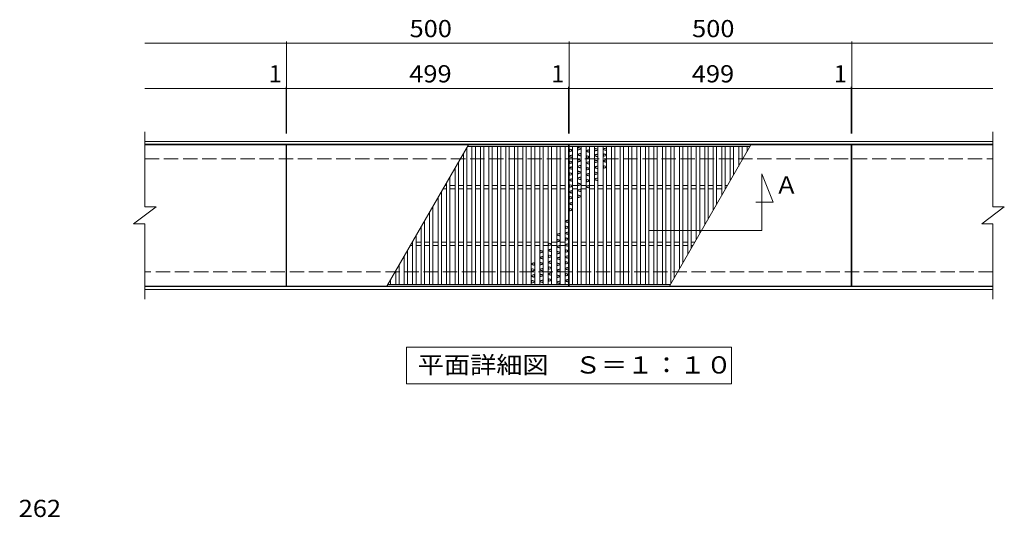
# Model space of a CAD drawing. Units: millimetres. Extents: x -1296 to 1639, y -1357 to 1288.
# Drawn here: x -1292 to 450, y 65 to 946 of the extents above; entities that cross this region are included whole.
import ezdxf

# ---------------------------------------------------------------- set-up
doc = ezdxf.new("R2010")
doc.units = ezdxf.units.MM
doc.header["$LTSCALE"] = 10
doc.linetypes.add('JWW_DASHED3', pattern=[3.386667, 2.54, -0.846667])
for name, color, linetype in [('C-1', 7, 'Continuous'), ('C-2', 7, 'Continuous'), ('C-4', 7, 'Continuous'), ('C-5', 7, 'Continuous'), ('C-A', 7, 'Continuous'), ('D-4', 7, 'Continuous')]:
    doc.layers.add(name, color=color, linetype=linetype)
doc.styles.add('ＭＳ ゴシック', font='txt', dxfattribs={"height": 1})

msp = doc.modelspace()

# ---------------------------------------------------------------- linework, layer by layer
at = {"layer": 'C-1', "color": 2, "linetype": 'Continuous', "lineweight": 9}
for p, q in [((-1070.6, 730.6), (430.4, 730.6)), ((-1070.6, 725.6), (430.4, 725.6)), ((430.4, 473.6), (-1070.6, 473.6)), ((430.4, 468.6), (-1070.6, 468.6))]:
    msp.add_line(p, q, dxfattribs=at)
at = {"layer": 'C-1', "color": 2, "linetype": 'JWW_DASHED3', "lineweight": 9}
for p, q in [((-1070.6, 699.6), (430.4, 699.6)), ((430.4, 499.6), (-1070.6, 499.6))]:
    msp.add_line(p, q, dxfattribs=at)
at = {"layer": 'C-2', "color": 3, "linetype": 'Continuous', "lineweight": 9}
for p, q in [((-1070.6, 614.6), (-1070.6, 747.6)), ((430.4, 747.6), (430.4, 614.6)), ((-820.6, 724.6), (-1070.6, 724.6)), ((-820.6, 474.6), (-820.6, 724.6)), ((-819.6, 474.6), (-819.6, 724.6)), ((-819.6, 724.6), (-320.6, 724.6)), ((-320.6, 724.6), (-320.6, 474.6)), ((-319.6, 474.6), (-319.6, 724.6)), ((-319.6, 724.6), (179.4, 724.6)), ((179.4, 724.6), (179.4, 474.6)), ((180.4, 724.6), (180.4, 474.6)), ((180.4, 724.6), (430.4, 724.6)), ((-1090.6, 584.6), (-1050.6, 614.6)), ((-1070.6, 614.6), (-1050.6, 614.6)), ((410.4, 584.6), (450.4, 614.6)), ((430.4, 614.6), (450.4, 614.6)), ((-1090.6, 584.6), (-1070.6, 584.6)), ((-1070.6, 451.6), (-1070.6, 584.6)), ((410.4, 584.6), (430.4, 584.6)), ((430.4, 584.6), (430.4, 451.6)), ((-820.6, 474.6), (-1070.6, 474.6)), ((-320.6, 474.6), (-819.6, 474.6)), ((179.4, 474.6), (-319.6, 474.6)), ((180.4, 474.6), (430.4, 474.6))]:
    msp.add_line(p, q, dxfattribs=at)
at = {"layer": 'C-4', "color": 7, "linetype": 'Continuous', "lineweight": 9}
for p, q in [((-819.6, 744.6), (-819.6, 907.6)), ((-319.6, 744.6), (-319.6, 907.6)), ((180.4, 744.6), (180.4, 907.6)), ((-1070.6, 904.6), (-319.6, 904.6)), ((-319.6, 904.6), (430.4, 904.6)), ((-1070.6, 824.6), (-819.6, 824.6)), ((-820.6, 744.6), (-820.6, 827.6)), ((-819.6, 824.6), (-320.6, 824.6)), ((-320.6, 744.6), (-320.6, 827.6)), ((-320.6, 824.6), (-319.6, 824.6)), ((-319.6, 824.6), (179.4, 824.6)), ((179.4, 744.6), (179.4, 827.6)), ((179.4, 824.6), (430.4, 824.6))]:
    msp.add_line(p, q, dxfattribs=at)
at = {"layer": 'C-4', "color": 7, "linetype": 'Continuous', "lineweight": 9, "const_width": 1}
for points in [[(-819.1, 904.6, 0.414214), (-819.6, 905.1, 0.414214), (-820.1, 904.6, 0.414214), (-819.6, 904.1, 0.414214)], [(-319.1, 904.6, 0.414214), (-319.6, 905.1, 0.414214), (-320.1, 904.6, 0.414214), (-319.6, 904.1, 0.414214)], [(180.9, 904.6, 0.414214), (180.4, 905.1, 0.414214), (179.9, 904.6, 0.414214), (180.4, 904.1, 0.414214)], [(-820.1, 824.6, 0.414214), (-820.6, 825.1, 0.414214), (-821.1, 824.6, 0.414214), (-820.6, 824.1, 0.414214)], [(-819.1, 824.6, 0.414214), (-819.6, 825.1, 0.414214), (-820.1, 824.6, 0.414214), (-819.6, 824.1, 0.414214)], [(-320.1, 824.6, 0.414214), (-320.6, 825.1, 0.414214), (-321.1, 824.6, 0.414214), (-320.6, 824.1, 0.414214)], [(-319.1, 824.6, 0.414214), (-319.6, 825.1, 0.414214), (-320.1, 824.6, 0.414214), (-319.6, 824.1, 0.414214)], [(179.9, 824.6, 0.414214), (179.4, 825.1, 0.414214), (178.9, 824.6, 0.414214), (179.4, 824.1, 0.414214)], [(180.9, 824.6, 0.414214), (180.4, 825.1, 0.414214), (179.9, 824.6, 0.414214), (180.4, 824.1, 0.414214)]]:
    msp.add_lwpolyline(points, format="xyb", close=True, dxfattribs=at)
at = {"layer": 'C-5', "color": 7, "linetype": 'Continuous', "lineweight": 9}
for p, q in [((21.1, 573.1), (21.1, 673.1)), ((21.1, 673.1), (41.1, 623.1)), ((41.1, 623.1), (10.8, 623.1)), ((-178.9, 573.1), (21.1, 573.1)), ((-607.6, 366.6), (-32.6, 366.6)), ((-607.6, 301.6), (-607.6, 366.6)), ((-32.6, 366.6), (-32.6, 301.6)), ((-32.6, 301.6), (-607.6, 301.6))]:
    msp.add_line(p, q, dxfattribs=at)
at = {"layer": 'C-A', "color": 3, "linetype": 'Continuous', "lineweight": 9}
for p, q in [((-497.9, 724.6), (-642.2, 474.6)), ((-500.6, 719.9), (-500.6, 477.6)), ((-499.6, 721.6), (-320.6, 721.6)), ((-491.6, 721.6), (-491.6, 477.6)), ((-485.6, 721.6), (-485.6, 477.6)), ((-476.6, 721.6), (-476.6, 477.6)), ((-470.6, 721.6), (-470.6, 477.6)), ((-461.6, 721.6), (-461.6, 477.6)), ((-455.6, 721.6), (-455.6, 477.6)), ((-446.6, 721.6), (-446.6, 477.6)), ((-440.6, 721.6), (-440.6, 477.6)), ((-431.6, 721.6), (-431.6, 477.6)), ((-425.6, 721.6), (-425.6, 477.6)), ((-416.6, 721.6), (-416.6, 477.6)), ((-410.6, 721.6), (-410.6, 477.6)), ((-401.6, 721.6), (-401.6, 477.6)), ((-395.6, 721.6), (-395.6, 477.6)), ((-386.6, 721.6), (-386.6, 477.6)), ((-380.6, 721.6), (-380.6, 477.6)), ((-371.6, 721.6), (-371.6, 477.6)), ((-365.6, 721.6), (-365.6, 477.6)), ((-356.6, 721.6), (-356.6, 477.6)), ((-350.6, 721.6), (-350.6, 477.6)), ((-341.6, 721.6), (-341.6, 477.6)), ((-335.6, 721.6), (-335.6, 477.6)), ((-326.6, 721.6), (-326.6, 477.6)), ((-319.6, 721.6), (0.4, 721.6)), ((-313.6, 477.6), (-313.6, 721.6)), ((-304.6, 477.6), (-304.6, 721.6)), ((-298.6, 477.6), (-298.6, 721.6)), ((-289.6, 477.6), (-289.6, 721.6)), ((-283.6, 477.6), (-283.6, 721.6)), ((-274.6, 477.6), (-274.6, 721.6)), ((-268.6, 477.6), (-268.6, 721.6)), ((-259.6, 477.6), (-259.6, 721.6)), ((-253.6, 477.6), (-253.6, 721.6)), ((-244.6, 477.6), (-244.6, 721.6)), ((-238.6, 477.6), (-238.6, 721.6)), ((-229.6, 477.6), (-229.6, 721.6)), ((-223.6, 477.6), (-223.6, 721.6)), ((-214.6, 477.6), (-214.6, 721.6)), ((-208.6, 477.6), (-208.6, 721.6)), ((-199.6, 477.6), (-199.6, 721.6)), ((-193.6, 477.6), (-193.6, 721.6)), ((-184.6, 477.6), (-184.6, 721.6)), ((-178.6, 477.6), (-178.6, 721.6)), ((-169.6, 477.6), (-169.6, 721.6)), ((-163.6, 477.6), (-163.6, 721.6)), ((-154.6, 477.6), (-154.6, 721.6)), ((-148.6, 477.6), (-148.6, 721.6)), ((-142.2, 474.6), (2.1, 724.6)), ((-139.6, 479.2), (-139.6, 721.6)), ((-133.6, 489.6), (-133.6, 721.6)), ((-124.6, 505.2), (-124.6, 721.6)), ((-118.6, 515.6), (-118.6, 721.6)), ((-109.6, 531.2), (-109.6, 721.6)), ((-103.6, 541.5), (-103.6, 721.6)), ((-94.6, 557.1), (-94.6, 721.6)), ((-88.6, 567.5), (-88.6, 721.6)), ((-79.6, 583.1), (-79.6, 721.6)), ((-73.6, 593.5), (-73.6, 721.6)), ((-64.6, 609.1), (-64.6, 721.6)), ((-58.6, 619.5), (-58.6, 721.6)), ((-49.6, 635.1), (-49.6, 721.6)), ((-43.6, 645.5), (-43.6, 721.6)), ((-34.6, 661.1), (-34.6, 721.6)), ((-28.6, 671.4), (-28.6, 721.6)), ((-19.6, 687), (-19.6, 721.6)), ((-13.6, 697.4), (-13.6, 721.6)), ((-4.6, 713), (-4.6, 721.6)), ((-506.6, 709.6), (-506.6, 477.6)), ((-521.6, 683.6), (-521.6, 477.6)), ((-515.6, 694), (-515.6, 477.6)), ((-530.6, 668), (-530.6, 477.6)), ((-542.9, 646.6), (-536.6, 646.6)), ((-539.5, 652.6), (-536.6, 652.6)), ((-536.6, 657.6), (-536.6, 477.6)), ((-530.6, 652.6), (-521.6, 652.6)), ((-530.6, 646.6), (-521.6, 646.6)), ((-515.6, 652.6), (-506.6, 652.6)), ((-515.6, 646.6), (-506.6, 646.6)), ((-500.6, 652.6), (-491.6, 652.6)), ((-500.6, 646.6), (-491.6, 646.6)), ((-485.6, 652.6), (-476.6, 652.6)), ((-485.6, 646.6), (-476.6, 646.6)), ((-470.6, 652.6), (-461.6, 652.6)), ((-470.6, 646.6), (-461.6, 646.6)), ((-455.6, 652.6), (-446.6, 652.6)), ((-455.6, 646.6), (-446.6, 646.6)), ((-440.6, 652.6), (-431.6, 652.6)), ((-440.6, 646.6), (-431.6, 646.6)), ((-425.6, 652.6), (-416.6, 652.6)), ((-425.6, 646.6), (-416.6, 646.6)), ((-410.6, 652.6), (-401.6, 652.6)), ((-410.6, 646.6), (-401.6, 646.6)), ((-395.6, 652.6), (-386.6, 652.6)), ((-395.6, 646.6), (-386.6, 646.6)), ((-380.6, 652.6), (-371.6, 652.6)), ((-380.6, 646.6), (-371.6, 646.6)), ((-365.6, 652.6), (-356.6, 652.6)), ((-365.6, 646.6), (-356.6, 646.6)), ((-350.6, 652.6), (-341.6, 652.6)), ((-350.6, 646.6), (-341.6, 646.6)), ((-335.6, 652.6), (-326.6, 652.6)), ((-335.6, 646.6), (-326.6, 646.6)), ((-304.6, 652.6), (-313.6, 652.6)), ((-304.6, 646.6), (-313.6, 646.6)), ((-289.6, 652.6), (-298.6, 652.6)), ((-289.6, 646.6), (-298.6, 646.6)), ((-274.6, 652.6), (-283.6, 652.6)), ((-274.6, 646.6), (-283.6, 646.6)), ((-259.6, 652.6), (-268.6, 652.6)), ((-259.6, 646.6), (-268.6, 646.6)), ((-244.6, 652.6), (-253.6, 652.6)), ((-244.6, 646.6), (-253.6, 646.6)), ((-229.6, 652.6), (-238.6, 652.6)), ((-229.6, 646.6), (-238.6, 646.6)), ((-214.6, 652.6), (-223.6, 652.6)), ((-214.6, 646.6), (-223.6, 646.6)), ((-199.6, 652.6), (-208.6, 652.6)), ((-199.6, 646.6), (-208.6, 646.6)), ((-184.6, 652.6), (-193.6, 652.6)), ((-184.6, 646.6), (-193.6, 646.6)), ((-169.6, 652.6), (-178.6, 652.6)), ((-169.6, 646.6), (-178.6, 646.6)), ((-154.6, 652.6), (-163.6, 652.6)), ((-154.6, 646.6), (-163.6, 646.6)), ((-139.6, 652.6), (-148.6, 652.6)), ((-139.6, 646.6), (-148.6, 646.6)), ((-124.6, 652.6), (-133.6, 652.6)), ((-124.6, 646.6), (-133.6, 646.6)), ((-109.6, 652.6), (-118.6, 652.6)), ((-109.6, 646.6), (-118.6, 646.6)), ((-94.6, 652.6), (-103.6, 652.6)), ((-94.6, 646.6), (-103.6, 646.6)), ((-79.6, 652.6), (-88.6, 652.6)), ((-79.6, 646.6), (-88.6, 646.6)), ((-64.6, 652.6), (-73.6, 652.6)), ((-64.6, 646.6), (-73.6, 646.6)), ((-49.6, 652.6), (-58.6, 652.6)), ((-49.6, 646.6), (-58.6, 646.6)), ((-39.5, 652.6), (-43.6, 652.6)), ((-42.9, 646.6), (-43.6, 646.6)), ((-551.6, 631.6), (-551.6, 477.6)), ((-545.6, 642), (-545.6, 477.6)), ((-560.6, 616), (-560.6, 477.6)), ((-566.6, 605.6), (-566.6, 477.6)), ((-581.6, 579.6), (-581.6, 477.6)), ((-575.6, 590), (-575.6, 477.6)), ((-590.6, 564.1), (-590.6, 477.6)), ((-600.7, 546.6), (-596.6, 546.6)), ((-597.2, 552.6), (-596.6, 552.6)), ((-596.6, 553.7), (-596.6, 477.6)), ((-590.6, 552.6), (-581.6, 552.6)), ((-590.6, 546.6), (-581.6, 546.6)), ((-575.6, 552.6), (-566.6, 552.6)), ((-575.6, 546.6), (-566.6, 546.6)), ((-560.6, 552.6), (-551.6, 552.6)), ((-560.6, 546.6), (-551.6, 546.6)), ((-545.6, 552.6), (-536.6, 552.6)), ((-545.6, 546.6), (-536.6, 546.6)), ((-530.6, 552.6), (-521.6, 552.6)), ((-530.6, 546.6), (-521.6, 546.6)), ((-515.6, 552.6), (-506.6, 552.6)), ((-515.6, 546.6), (-506.6, 546.6)), ((-500.6, 552.6), (-491.6, 552.6)), ((-500.6, 546.6), (-491.6, 546.6)), ((-485.6, 552.6), (-476.6, 552.6)), ((-485.6, 546.6), (-476.6, 546.6)), ((-470.6, 552.6), (-461.6, 552.6)), ((-470.6, 546.6), (-461.6, 546.6)), ((-455.6, 552.6), (-446.6, 552.6)), ((-455.6, 546.6), (-446.6, 546.6)), ((-440.6, 552.6), (-431.6, 552.6)), ((-440.6, 546.6), (-431.6, 546.6)), ((-425.6, 552.6), (-416.6, 552.6)), ((-425.6, 546.6), (-416.6, 546.6)), ((-410.6, 552.6), (-401.6, 552.6)), ((-410.6, 546.6), (-401.6, 546.6)), ((-395.6, 552.6), (-386.6, 552.6)), ((-395.6, 546.6), (-386.6, 546.6)), ((-380.6, 552.6), (-371.6, 552.6)), ((-380.6, 546.6), (-371.6, 546.6)), ((-365.6, 552.6), (-356.6, 552.6)), ((-365.6, 546.6), (-356.6, 546.6)), ((-350.6, 552.6), (-341.6, 552.6)), ((-350.6, 546.6), (-341.6, 546.6)), ((-335.6, 552.6), (-326.6, 552.6)), ((-335.6, 546.6), (-326.6, 546.6)), ((-304.6, 552.6), (-313.6, 552.6)), ((-304.6, 546.6), (-313.6, 546.6)), ((-289.6, 552.6), (-298.6, 552.6)), ((-289.6, 546.6), (-298.6, 546.6)), ((-274.6, 552.6), (-283.6, 552.6)), ((-274.6, 546.6), (-283.6, 546.6)), ((-259.6, 552.6), (-268.6, 552.6)), ((-259.6, 546.6), (-268.6, 546.6)), ((-244.6, 552.6), (-253.6, 552.6)), ((-244.6, 546.6), (-253.6, 546.6)), ((-229.6, 552.6), (-238.6, 552.6)), ((-229.6, 546.6), (-238.6, 546.6)), ((-214.6, 552.6), (-223.6, 552.6)), ((-214.6, 546.6), (-223.6, 546.6)), ((-199.6, 552.6), (-208.6, 552.6)), ((-199.6, 546.6), (-208.6, 546.6)), ((-184.6, 552.6), (-193.6, 552.6)), ((-184.6, 546.6), (-193.6, 546.6)), ((-169.6, 552.6), (-178.6, 552.6)), ((-169.6, 546.6), (-178.6, 546.6)), ((-154.6, 552.6), (-163.6, 552.6)), ((-154.6, 546.6), (-163.6, 546.6)), ((-139.6, 552.6), (-148.6, 552.6)), ((-139.6, 546.6), (-148.6, 546.6)), ((-124.6, 552.6), (-133.6, 552.6)), ((-124.6, 546.6), (-133.6, 546.6)), ((-109.6, 552.6), (-118.6, 552.6)), ((-109.6, 546.6), (-118.6, 546.6)), ((-97.2, 552.6), (-103.6, 552.6)), ((-100.7, 546.6), (-103.6, 546.6)), ((-611.6, 527.7), (-611.6, 477.6)), ((-605.6, 538.1), (-605.6, 477.6)), ((-620.6, 512.1), (-620.6, 477.6)), ((-626.6, 501.7), (-626.6, 477.6)), ((-320.6, 477.6), (-640.5, 477.6)), ((-635.6, 486.1), (-635.6, 477.6)), ((-140.5, 477.6), (-319.6, 477.6))]:
    msp.add_line(p, q, dxfattribs=at)
at = {"layer": 'C-A', "color": 6, "linetype": 'Continuous', "lineweight": 5}
for p, q in [((-319.6, 717.6), (-313.6, 715.8)), ((-319.1, 712.9), (-319.1, 716.9)), ((-319.1, 716.9), (-314.1, 715.4)), ((-314.1, 714.4), (-319.1, 712.9)), ((-314.1, 714.4), (-314.1, 715.4)), ((-304.6, 720.4), (-298.6, 718.6)), ((-298.6, 716.8), (-304.6, 715)), ((-304.1, 715.7), (-304.1, 719.7)), ((-304.1, 719.7), (-299.1, 718.2)), ((-299.1, 717.2), (-304.1, 715.7)), ((-299.1, 717.2), (-299.1, 718.2)), ((-283.6, 716.4), (-289.6, 714.6)), ((-284.1, 715.7), (-289.1, 714.2)), ((-284.1, 711.7), (-284.1, 715.7)), ((-274.6, 719), (-268.6, 717.2)), ((-268.6, 715.4), (-274.6, 713.6)), ((-274.1, 714.3), (-274.1, 718.3)), ((-274.1, 718.3), (-269.1, 716.8)), ((-269.1, 715.8), (-274.1, 714.3)), ((-269.1, 715.8), (-269.1, 716.8)), ((-253.6, 719.6), (-259.6, 717.8)), ((-259.6, 716.1), (-253.6, 714.3)), ((-254.1, 718.9), (-259.1, 717.5)), ((-259.1, 716.5), (-259.1, 717.5)), ((-259.1, 716.5), (-254.1, 714.9)), ((-254.1, 714.9), (-254.1, 718.9)), ((-313.6, 714), (-319.6, 712.2)), ((-313.6, 707.1), (-319.6, 705.3)), ((-319.6, 703.5), (-313.6, 701.7)), ((-314.1, 706.4), (-319.1, 704.9)), ((-319.1, 703.9), (-319.1, 704.9)), ((-319.1, 703.9), (-314.1, 702.4)), ((-314.1, 702.4), (-314.1, 706.4)), ((-298.6, 709.9), (-304.6, 708.1)), ((-304.6, 706.3), (-298.6, 704.5)), ((-304.6, 699.4), (-298.6, 697.6)), ((-299.1, 709.2), (-304.1, 707.7)), ((-304.1, 706.7), (-304.1, 707.7)), ((-304.1, 706.7), (-299.1, 705.2)), ((-304.1, 694.7), (-304.1, 698.7)), ((-304.1, 698.7), (-299.1, 697.2)), ((-299.1, 705.2), (-299.1, 709.2)), ((-299.1, 696.2), (-299.1, 697.2)), ((-289.6, 712.9), (-283.6, 711.1)), ((-289.6, 705.9), (-283.6, 704.1)), ((-283.6, 702.4), (-289.6, 700.6)), ((-289.1, 713.2), (-289.1, 714.2)), ((-289.1, 713.2), (-284.1, 711.7)), ((-289.1, 701.2), (-289.1, 705.2)), ((-289.1, 705.2), (-284.1, 703.7)), ((-284.1, 702.7), (-289.1, 701.2)), ((-284.1, 702.7), (-284.1, 703.7)), ((-268.6, 708.5), (-274.6, 706.7)), ((-274.6, 704.9), (-268.6, 703.1)), ((-274.6, 698), (-268.6, 696.2)), ((-269.1, 707.8), (-274.1, 706.3)), ((-274.1, 705.3), (-274.1, 706.3)), ((-274.1, 705.3), (-269.1, 703.8)), ((-274.1, 693.3), (-274.1, 697.3)), ((-274.1, 697.3), (-269.1, 695.8)), ((-269.1, 703.8), (-269.1, 707.8)), ((-259.6, 709.1), (-253.6, 707.3)), ((-253.6, 705.6), (-259.6, 703.8)), ((-253.6, 698.6), (-259.6, 696.8)), ((-259.1, 704.4), (-259.1, 708.4)), ((-259.1, 708.4), (-254.1, 707)), ((-254.1, 706), (-259.1, 704.4)), ((-254.1, 697.9), (-259.1, 696.4)), ((-254.1, 706), (-254.1, 707)), ((-254.1, 693.9), (-254.1, 697.9)), ((-319.6, 696.6), (-313.6, 694.8)), ((-313.6, 693), (-319.6, 691.2)), ((-313.6, 686.1), (-319.6, 684.3)), ((-319.6, 682.5), (-313.6, 680.7)), ((-319.1, 691.9), (-319.1, 695.9)), ((-319.1, 695.9), (-314.1, 694.4)), ((-314.1, 693.4), (-319.1, 691.9)), ((-314.1, 685.4), (-319.1, 683.9)), ((-319.1, 682.9), (-319.1, 683.9)), ((-319.1, 682.9), (-314.1, 681.4)), ((-314.1, 693.4), (-314.1, 694.4)), ((-314.1, 681.4), (-314.1, 685.4)), ((-298.6, 695.8), (-304.6, 694)), ((-298.6, 688.9), (-304.6, 687.1)), ((-304.6, 685.3), (-298.6, 683.5)), ((-299.1, 696.2), (-304.1, 694.7)), ((-299.1, 688.2), (-304.1, 686.7)), ((-304.1, 685.7), (-304.1, 686.7)), ((-304.1, 685.7), (-299.1, 684.2)), ((-299.1, 684.2), (-299.1, 688.2)), ((-283.6, 695.4), (-289.6, 693.6)), ((-289.6, 691.9), (-283.6, 690.1)), ((-289.6, 684.9), (-283.6, 683.1)), ((-283.6, 681.4), (-289.6, 679.6)), ((-284.1, 694.7), (-289.1, 693.2)), ((-289.1, 692.2), (-289.1, 693.2)), ((-289.1, 692.2), (-284.1, 690.7)), ((-289.1, 680.2), (-289.1, 684.2)), ((-289.1, 684.2), (-284.1, 682.7)), ((-284.1, 681.7), (-289.1, 680.2)), ((-284.1, 690.7), (-284.1, 694.7)), ((-284.1, 681.7), (-284.1, 682.7)), ((-268.6, 694.4), (-274.6, 692.6)), ((-268.6, 687.5), (-274.6, 685.7)), ((-274.6, 683.9), (-268.6, 682.1)), ((-269.1, 694.8), (-274.1, 693.3)), ((-269.1, 686.8), (-274.1, 685.3)), ((-274.1, 684.3), (-274.1, 685.3)), ((-274.1, 684.3), (-269.1, 682.8)), ((-269.1, 694.8), (-269.1, 695.8)), ((-269.1, 682.8), (-269.1, 686.8)), ((-259.6, 695.1), (-253.6, 693.3)), ((-259.6, 688.1), (-253.6, 686.3)), ((-253.6, 684.6), (-259.6, 682.8)), ((-259.1, 695.5), (-259.1, 696.4)), ((-259.1, 695.5), (-254.1, 693.9)), ((-259.1, 683.4), (-259.1, 687.4)), ((-259.1, 687.4), (-254.1, 686)), ((-254.1, 685), (-259.1, 683.4)), ((-254.1, 685), (-254.1, 686)), ((-319.6, 675.6), (-313.6, 673.8)), ((-313.6, 672), (-319.6, 670.2)), ((-313.6, 665.1), (-319.6, 663.3)), ((-319.1, 670.9), (-319.1, 674.9)), ((-319.1, 674.9), (-314.1, 673.4)), ((-314.1, 672.4), (-319.1, 670.9)), ((-314.1, 664.4), (-319.1, 662.9)), ((-319.1, 661.9), (-319.1, 662.9)), ((-314.1, 672.4), (-314.1, 673.4)), ((-314.1, 660.4), (-314.1, 664.4)), ((-304.6, 678.4), (-298.6, 676.6)), ((-298.6, 674.8), (-304.6, 673)), ((-298.6, 667.9), (-304.6, 666.1)), ((-304.6, 664.3), (-298.6, 662.5)), ((-304.1, 673.7), (-304.1, 677.7)), ((-304.1, 677.7), (-299.1, 676.2)), ((-299.1, 675.2), (-304.1, 673.7)), ((-299.1, 667.2), (-304.1, 665.7)), ((-304.1, 664.7), (-304.1, 665.7)), ((-304.1, 664.7), (-299.1, 663.2)), ((-299.1, 675.2), (-299.1, 676.2)), ((-299.1, 663.2), (-299.1, 667.2)), ((-283.6, 674.4), (-289.6, 672.6)), ((-289.6, 670.9), (-283.6, 669.1)), ((-289.6, 663.9), (-283.6, 662.1)), ((-284.1, 673.7), (-289.1, 672.2)), ((-289.1, 671.2), (-289.1, 672.2)), ((-289.1, 671.2), (-284.1, 669.7)), ((-289.1, 659.2), (-289.1, 663.2)), ((-289.1, 663.2), (-284.1, 661.7)), ((-284.1, 669.7), (-284.1, 673.7)), ((-274.6, 677), (-268.6, 675.2)), ((-268.6, 673.4), (-274.6, 671.6)), ((-268.6, 666.5), (-274.6, 664.7)), ((-274.6, 662.9), (-268.6, 661.1)), ((-274.1, 672.3), (-274.1, 676.3)), ((-274.1, 676.3), (-269.1, 674.8)), ((-269.1, 673.8), (-274.1, 672.3)), ((-269.1, 665.8), (-274.1, 664.3)), ((-274.1, 663.3), (-274.1, 664.3)), ((-274.1, 663.3), (-269.1, 661.8)), ((-269.1, 673.8), (-269.1, 674.8)), ((-269.1, 661.8), (-269.1, 665.8)), ((-319.6, 661.5), (-313.6, 659.7)), ((-319.6, 654.6), (-313.6, 652.8)), ((-313.6, 651), (-319.6, 649.2)), ((-319.1, 661.9), (-314.1, 660.4)), ((-319.1, 649.9), (-319.1, 653.9)), ((-319.1, 653.9), (-314.1, 652.4)), ((-314.1, 651.4), (-319.1, 649.9)), ((-314.1, 651.4), (-314.1, 652.4)), ((-304.6, 657.4), (-298.6, 655.6)), ((-298.6, 653.8), (-304.6, 652)), ((-298.6, 646.9), (-304.6, 645.1)), ((-304.1, 652.7), (-304.1, 656.7)), ((-304.1, 656.7), (-299.1, 655.2)), ((-299.1, 654.2), (-304.1, 652.7)), ((-299.1, 646.2), (-304.1, 644.7)), ((-304.1, 643.7), (-304.1, 644.7)), ((-299.1, 654.2), (-299.1, 655.2)), ((-299.1, 642.2), (-299.1, 646.2)), ((-283.6, 660.4), (-289.6, 658.6)), ((-283.6, 653.4), (-289.6, 651.6)), ((-289.6, 649.9), (-283.6, 648.1)), ((-284.1, 660.7), (-289.1, 659.2)), ((-284.1, 652.7), (-289.1, 651.2)), ((-289.1, 650.2), (-289.1, 651.2)), ((-289.1, 650.2), (-284.1, 648.7)), ((-284.1, 660.7), (-284.1, 661.7)), ((-284.1, 648.7), (-284.1, 652.7)), ((-313.6, 644.1), (-319.6, 642.3)), ((-319.6, 640.5), (-313.6, 638.7)), ((-319.6, 633.6), (-313.6, 631.8)), ((-313.6, 630), (-319.6, 628.2)), ((-314.1, 643.4), (-319.1, 641.9)), ((-319.1, 640.9), (-319.1, 641.9)), ((-319.1, 640.9), (-314.1, 639.4)), ((-319.1, 628.9), (-319.1, 632.9)), ((-319.1, 632.9), (-314.1, 631.4)), ((-314.1, 630.4), (-319.1, 628.9)), ((-314.1, 639.4), (-314.1, 643.4)), ((-314.1, 630.4), (-314.1, 631.4)), ((-304.6, 643.3), (-298.6, 641.5)), ((-304.6, 636.4), (-298.6, 634.6)), ((-298.6, 632.8), (-304.6, 631)), ((-304.1, 643.7), (-299.1, 642.2)), ((-304.1, 631.7), (-304.1, 635.7)), ((-304.1, 635.7), (-299.1, 634.2)), ((-299.1, 633.2), (-304.1, 631.7)), ((-299.1, 633.2), (-299.1, 634.2)), ((-313.6, 623.1), (-319.6, 621.3)), ((-319.6, 619.5), (-313.6, 617.7)), ((-319.6, 612.6), (-313.6, 610.8)), ((-314.1, 622.4), (-319.1, 620.9)), ((-319.1, 619.9), (-319.1, 620.9)), ((-319.1, 619.9), (-314.1, 618.4)), ((-319.1, 607.9), (-319.1, 611.9)), ((-319.1, 611.9), (-314.1, 610.4)), ((-314.1, 618.4), (-314.1, 622.4)), ((-314.1, 609.4), (-314.1, 610.4)), ((-313.6, 609), (-319.6, 607.2)), ((-314.1, 609.4), (-319.1, 607.9)), ((-326.6, 590.1), (-320.6, 591.9)), ((-320.6, 586.6), (-326.6, 588.4)), ((-320.6, 579.6), (-326.6, 581.4)), ((-326.6, 576.1), (-320.6, 577.9)), ((-326.1, 589.7), (-321.1, 591.2)), ((-326.1, 589.7), (-326.1, 588.7)), ((-321.1, 587.2), (-326.1, 588.7)), ((-326.1, 580.7), (-326.1, 576.7)), ((-321.1, 579.2), (-326.1, 580.7)), ((-326.1, 576.7), (-321.1, 578.2)), ((-321.1, 591.2), (-321.1, 587.2)), ((-321.1, 579.2), (-321.1, 578.2)), ((-341.6, 566.3), (-335.6, 568.1)), ((-335.6, 562.8), (-341.6, 564.6)), ((-335.6, 555.8), (-341.6, 557.6)), ((-341.1, 565.9), (-336.1, 567.4)), ((-341.1, 565.9), (-341.1, 564.9)), ((-336.1, 563.4), (-341.1, 564.9)), ((-336.1, 567.4), (-336.1, 563.4)), ((-326.6, 569.1), (-320.6, 570.9)), ((-320.6, 565.6), (-326.6, 567.4)), ((-320.6, 558.6), (-326.6, 560.4)), ((-326.1, 568.7), (-321.1, 570.2)), ((-326.1, 568.7), (-326.1, 567.7)), ((-321.1, 566.2), (-326.1, 567.7)), ((-326.1, 559.7), (-326.1, 555.7)), ((-321.1, 558.2), (-326.1, 559.7)), ((-321.1, 570.2), (-321.1, 566.2)), ((-321.1, 558.2), (-321.1, 557.2)), ((-350.6, 549.3), (-356.6, 551.1)), ((-356.6, 545.7), (-350.6, 547.5)), ((-356.6, 538.8), (-350.6, 540.6)), ((-356.1, 550.4), (-356.1, 546.4)), ((-351.1, 548.9), (-356.1, 550.4)), ((-356.1, 546.4), (-351.1, 547.9)), ((-351.1, 548.9), (-351.1, 547.9)), ((-341.6, 552.3), (-335.6, 554.1)), ((-341.6, 545.3), (-335.6, 547.1)), ((-335.6, 541.8), (-341.6, 543.6)), ((-341.1, 556.9), (-341.1, 552.9)), ((-336.1, 555.4), (-341.1, 556.9)), ((-341.1, 552.9), (-336.1, 554.4)), ((-341.1, 544.9), (-336.1, 546.4)), ((-341.1, 544.9), (-341.1, 543.9)), ((-336.1, 542.4), (-341.1, 543.9)), ((-336.1, 555.4), (-336.1, 554.4)), ((-336.1, 546.4), (-336.1, 542.4)), ((-326.6, 555.1), (-320.6, 556.9)), ((-326.6, 548.1), (-320.6, 549.9)), ((-320.6, 544.6), (-326.6, 546.4)), ((-326.1, 555.7), (-321.1, 557.2)), ((-326.1, 547.7), (-321.1, 549.2)), ((-326.1, 547.7), (-326.1, 546.7)), ((-321.1, 545.2), (-326.1, 546.7)), ((-321.1, 549.2), (-321.1, 545.2)), ((-365.6, 536.2), (-371.6, 538)), ((-371.6, 532.7), (-365.6, 534.5)), ((-371.6, 525.7), (-365.6, 527.5)), ((-365.6, 522.2), (-371.6, 524)), ((-371.1, 537.3), (-371.1, 533.3)), ((-366.1, 535.8), (-371.1, 537.3)), ((-371.1, 533.3), (-366.1, 534.8)), ((-371.1, 525.3), (-366.1, 526.8)), ((-371.1, 525.3), (-371.1, 524.3)), ((-366.1, 522.8), (-371.1, 524.3)), ((-366.1, 535.8), (-366.1, 534.8)), ((-366.1, 526.8), (-366.1, 522.8)), ((-350.6, 535.2), (-356.6, 537)), ((-350.6, 528.3), (-356.6, 530.1)), ((-356.6, 524.7), (-350.6, 526.5)), ((-356.1, 538.4), (-351.1, 539.9)), ((-356.1, 538.4), (-356.1, 537.4)), ((-351.1, 535.9), (-356.1, 537.4)), ((-356.1, 529.4), (-356.1, 525.4)), ((-351.1, 527.9), (-356.1, 529.4)), ((-356.1, 525.4), (-351.1, 526.9)), ((-351.1, 539.9), (-351.1, 535.9)), ((-351.1, 527.9), (-351.1, 526.9)), ((-335.6, 534.8), (-341.6, 536.6)), ((-341.6, 531.3), (-335.6, 533.1)), ((-341.6, 524.3), (-335.6, 526.1)), ((-341.1, 535.9), (-341.1, 531.9)), ((-336.1, 534.4), (-341.1, 535.9)), ((-341.1, 531.9), (-336.1, 533.4)), ((-341.1, 523.9), (-336.1, 525.4)), ((-341.1, 523.9), (-341.1, 522.9)), ((-336.1, 521.4), (-341.1, 522.9)), ((-336.1, 534.4), (-336.1, 533.4)), ((-336.1, 525.4), (-336.1, 521.4)), ((-320.6, 537.6), (-326.6, 539.4)), ((-326.6, 534.1), (-320.6, 535.9)), ((-326.6, 527.1), (-320.6, 528.9)), ((-320.6, 523.6), (-326.6, 525.4)), ((-326.1, 538.7), (-326.1, 534.7)), ((-321.1, 537.2), (-326.1, 538.7)), ((-326.1, 534.7), (-321.1, 536.2)), ((-326.1, 526.7), (-321.1, 528.2)), ((-326.1, 526.7), (-326.1, 525.7)), ((-321.1, 524.2), (-326.1, 525.7)), ((-321.1, 537.2), (-321.1, 536.2)), ((-321.1, 528.2), (-321.1, 524.2)), ((-386.6, 514.6), (-380.6, 516.4)), ((-380.6, 511), (-386.6, 512.8)), ((-380.6, 504.1), (-386.6, 505.9)), ((-386.1, 514.2), (-381.1, 515.7)), ((-386.1, 514.2), (-386.1, 513.2)), ((-381.1, 511.7), (-386.1, 513.2)), ((-381.1, 515.7), (-381.1, 511.7)), ((-365.6, 515.2), (-371.6, 517)), ((-371.6, 511.7), (-365.6, 513.5)), ((-371.6, 504.7), (-365.6, 506.5)), ((-371.1, 516.3), (-371.1, 512.3)), ((-366.1, 514.8), (-371.1, 516.3)), ((-371.1, 512.3), (-366.1, 513.8)), ((-371.1, 504.3), (-366.1, 505.8)), ((-366.1, 514.8), (-366.1, 513.8)), ((-366.1, 505.8), (-366.1, 501.8)), ((-356.6, 517.8), (-350.6, 519.6)), ((-350.6, 514.2), (-356.6, 516)), ((-350.6, 507.3), (-356.6, 509.1)), ((-356.6, 503.7), (-350.6, 505.5)), ((-356.1, 517.4), (-351.1, 518.9)), ((-356.1, 517.4), (-356.1, 516.4)), ((-351.1, 514.9), (-356.1, 516.4)), ((-356.1, 508.4), (-356.1, 504.4)), ((-351.1, 506.9), (-356.1, 508.4)), ((-356.1, 504.4), (-351.1, 505.9)), ((-351.1, 518.9), (-351.1, 514.9)), ((-351.1, 506.9), (-351.1, 505.9)), ((-335.6, 520.8), (-341.6, 522.6)), ((-335.6, 513.8), (-341.6, 515.6)), ((-341.6, 510.3), (-335.6, 512.1)), ((-341.1, 514.9), (-341.1, 510.9)), ((-336.1, 513.4), (-341.1, 514.9)), ((-341.1, 510.9), (-336.1, 512.4)), ((-336.1, 513.4), (-336.1, 512.4)), ((-320.6, 516.6), (-326.6, 518.4)), ((-326.6, 513.1), (-320.6, 514.9)), ((-326.6, 506.1), (-320.6, 507.9)), ((-326.1, 517.7), (-326.1, 513.7)), ((-321.1, 516.2), (-326.1, 517.7)), ((-326.1, 513.7), (-321.1, 515.2)), ((-326.1, 505.7), (-321.1, 507.2)), ((-326.1, 505.7), (-326.1, 504.7)), ((-321.1, 516.2), (-321.1, 515.2)), ((-321.1, 507.2), (-321.1, 503.2)), ((-386.6, 500.5), (-380.6, 502.3)), ((-386.6, 493.6), (-380.6, 495.4)), ((-380.6, 490), (-386.6, 491.8)), ((-386.1, 505.2), (-386.1, 501.2)), ((-381.1, 503.7), (-386.1, 505.2)), ((-386.1, 501.2), (-381.1, 502.7)), ((-386.1, 493.2), (-381.1, 494.7)), ((-386.1, 493.2), (-386.1, 492.2)), ((-381.1, 490.7), (-386.1, 492.2)), ((-381.1, 503.7), (-381.1, 502.7)), ((-381.1, 494.7), (-381.1, 490.7)), ((-365.6, 501.2), (-371.6, 503)), ((-365.6, 494.2), (-371.6, 496)), ((-371.6, 490.7), (-365.6, 492.5)), ((-371.1, 504.3), (-371.1, 503.3)), ((-366.1, 501.8), (-371.1, 503.3)), ((-371.1, 495.3), (-371.1, 491.3)), ((-366.1, 493.8), (-371.1, 495.3)), ((-371.1, 491.3), (-366.1, 492.8)), ((-366.1, 493.8), (-366.1, 492.8)), ((-356.6, 496.8), (-350.6, 498.6)), ((-350.6, 493.2), (-356.6, 495)), ((-350.6, 486.3), (-356.6, 488.1)), ((-356.1, 496.4), (-351.1, 497.9)), ((-356.1, 496.4), (-356.1, 495.4)), ((-351.1, 493.9), (-356.1, 495.4)), ((-351.1, 497.9), (-351.1, 493.9)), ((-341.6, 503.3), (-335.6, 505.1)), ((-335.6, 499.8), (-341.6, 501.6)), ((-335.6, 492.8), (-341.6, 494.6)), ((-341.6, 489.3), (-335.6, 491.1)), ((-341.1, 502.9), (-336.1, 504.4)), ((-341.1, 502.9), (-341.1, 501.9)), ((-336.1, 500.4), (-341.1, 501.9)), ((-341.1, 493.9), (-341.1, 489.9)), ((-336.1, 492.4), (-341.1, 493.9)), ((-341.1, 489.9), (-336.1, 491.4)), ((-336.1, 504.4), (-336.1, 500.4)), ((-336.1, 492.4), (-336.1, 491.4)), ((-320.6, 502.6), (-326.6, 504.4)), ((-320.6, 495.6), (-326.6, 497.4)), ((-326.6, 492.1), (-320.6, 493.9)), ((-321.1, 503.2), (-326.1, 504.7)), ((-326.1, 496.7), (-326.1, 492.7)), ((-321.1, 495.2), (-326.1, 496.7)), ((-326.1, 492.7), (-321.1, 494.2)), ((-321.1, 495.2), (-321.1, 494.2)), ((-380.6, 483.1), (-386.6, 484.9)), ((-386.6, 479.5), (-380.6, 481.3)), ((-386.1, 484.2), (-386.1, 480.2)), ((-381.1, 482.7), (-386.1, 484.2)), ((-386.1, 480.2), (-381.1, 481.7)), ((-381.1, 482.7), (-381.1, 481.7)), ((-371.6, 483.7), (-365.6, 485.5)), ((-365.6, 480.2), (-371.6, 482)), ((-371.1, 483.3), (-366.1, 484.8)), ((-371.1, 483.3), (-371.1, 482.3)), ((-366.1, 480.8), (-371.1, 482.3)), ((-366.1, 484.8), (-366.1, 480.8)), ((-356.6, 482.7), (-350.6, 484.5)), ((-356.1, 487.4), (-356.1, 483.4)), ((-351.1, 485.9), (-356.1, 487.4)), ((-356.1, 483.4), (-351.1, 484.9)), ((-351.1, 485.9), (-351.1, 484.9)), ((-341.6, 482.3), (-335.6, 484.1)), ((-335.6, 478.8), (-341.6, 480.6)), ((-341.1, 481.9), (-336.1, 483.4)), ((-341.1, 481.9), (-341.1, 480.9)), ((-336.1, 479.4), (-341.1, 480.9)), ((-336.1, 483.4), (-336.1, 479.4)), ((-326.6, 485.1), (-320.6, 486.9)), ((-320.6, 481.6), (-326.6, 483.4)), ((-326.1, 484.7), (-321.1, 486.2)), ((-326.1, 484.7), (-326.1, 483.7)), ((-321.1, 482.2), (-326.1, 483.7)), ((-321.1, 486.2), (-321.1, 482.2))]:
    msp.add_line(p, q, dxfattribs=at)

# ---------------------------------------------------------------- texts
at = {"layer": 'C-4', "color": 2, "linetype": 'Continuous', "lineweight": 9, "style": 'ＭＳ ゴシック', "width": 1.083333}
for s, p in [('500', (-602.1, 915.2)), ('500', (-102.1, 915.2)), ('499', (-602.6, 835.2)), ('499', (-102.6, 835.2))]:
    msp.add_text(s, height=30.48, dxfattribs=at).set_placement(p)
at = {"layer": 'C-4', "color": 2, "linetype": 'Continuous', "lineweight": 9, "style": 'ＭＳ ゴシック'}
for p in [(-851.3, 835.2), (-351.3, 835.2), (148.7, 835.2)]:
    msp.add_text('1', height=30.5, dxfattribs=at).set_placement(p)
at = {"layer": 'C-5', "color": 2, "linetype": 'Continuous', "lineweight": 9, "style": 'ＭＳ ゴシック'}
msp.add_text('Ａ', height=30.5, rotation=0.0004, dxfattribs=at).set_placement((44.2, 638.4))
at = {"layer": 'C-5', "color": 2, "linetype": 'Continuous', "lineweight": 9, "style": 'ＭＳ ゴシック', "width": 1.114583}
msp.add_text('平面詳細図\u3000Ｓ＝１：１０', height=30.48, dxfattribs=at).set_placement((-587.6, 319.7))
at = {"layer": 'D-4', "color": 2, "linetype": 'Continuous', "lineweight": 9, "style": 'ＭＳ ゴシック', "width": 1.083333}
msp.add_text('262', height=30.48, dxfattribs=at).set_placement((-1293.8, 65.7))

doc.saveas('drawing.dxf')
